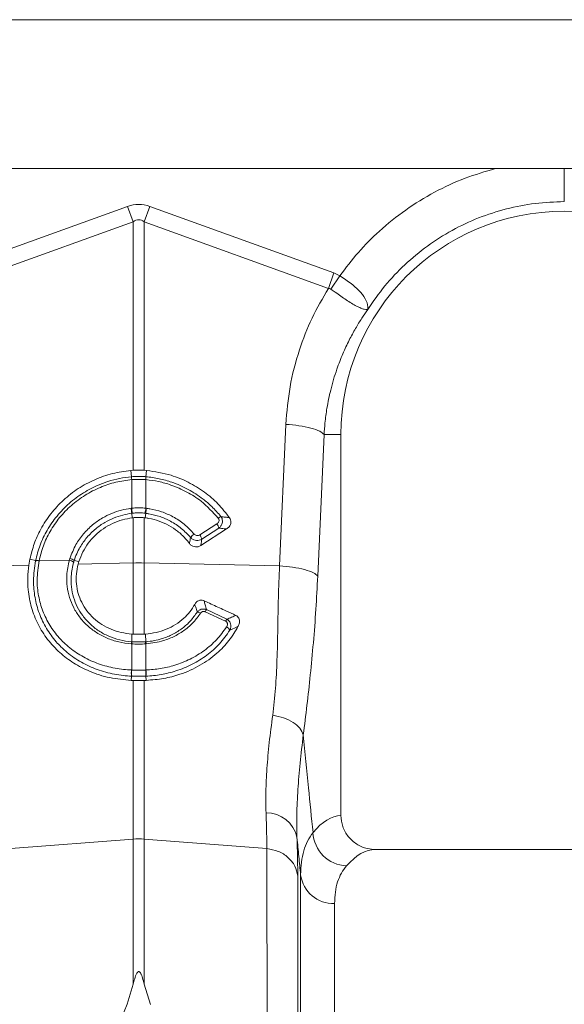
# Model space of a CAD drawing. Units: millimetres. Extents: x -873 to 3636, y -4327 to -229.
# Drawn here: x 3071 to 3199, y -2664 to -2433 of the extents above; entities that cross this region are included whole.
import ezdxf

# ---------------------------------------------------------------- set-up
doc = ezdxf.new("R2010")
doc.units = ezdxf.units.MM
doc.layers.add('ACO_DRAINAGE', color=7, linetype='Continuous')

# ---------------------------------------------------------------- blocks, each defined once
blk = doc.blocks.new('ACO - 32810 - FRONT')
at = {"layer": 'ACO_DRAINAGE', "linetype": 'Continuous', "lineweight": 0}
for p, q in [((8.74, 553), (1013.32, 553)), ((267.09, 518), (755.39, 518)), ((462.86, 493.49), (506.13, 509.13)), ((507.44, 505.52), (506.13, 509.13)), ((510.05, 505.52), (511.36, 509.13)), ((511.36, 509.13), (554.62, 493.49)), ((507.44, 505.52), (464.17, 489.87)), ((507.44, 447.12), (507.44, 505.52)), ((510.05, 505.52), (510.05, 447.12)), ((553.31, 489.87), (510.05, 505.52)), ((553.31, 489.87), (554.62, 493.49)), ((554.62, 493.49), (556, 492.79)), ((553.91, 489.66), (556, 492.79)), ((541.82, 424.66), (543.31, 457.91)), ((552.29, 455.5), (550.8, 422.25)), ((552.29, 455.5), (556.24, 455.5)), ((556.24, 365.99), (556.24, 455.5)), ((507.44, 447.12), (506.9, 447.08)), ((507.07, 445.61), (506.9, 447.08)), ((510.05, 447.12), (510.59, 447.08)), ((510.42, 445.61), (510.59, 447.08)), ((507.07, 445.61), (507.07, 445.61)), ((507.09, 444.92), (507.09, 444.92)), ((507.09, 438.2), (507.09, 444.92)), ((510.4, 444.92), (510.4, 438.2)), ((510.4, 444.92), (510.4, 444.92)), ((510.42, 445.61), (510.42, 445.61)), ((506.94, 438.18), (507.09, 438.2)), ((510.4, 438.2), (510.55, 438.18)), ((507.12, 437.01), (507.22, 435.95)), ((507.22, 435.95), (507.44, 435.97)), ((507.44, 425.33), (507.44, 435.97)), ((510.26, 435.95), (510.05, 435.97)), ((510.05, 435.97), (510.05, 425.33)), ((510.37, 437.01), (510.26, 435.95)), ((523.07, 431.92), (527.1, 434.51)), ((529.39, 433.32), (523.32, 429.42)), ((527.58, 433.52), (523.55, 430.93)), ((483.18, 426.26), (482.92, 424.81)), ((484.51, 425.88), (483.18, 426.26)), ((485.32, 425.83), (492.44, 425.98)), ((485.32, 425.86), (485.32, 425.83)), ((492.44, 425.98), (492.56, 426.39)), ((493.56, 425.94), (494.68, 425.68)), ((475.66, 424.66), (482.92, 424.81)), ((494.5, 425.05), (494.68, 425.68)), ((494.5, 425.05), (507.44, 425.33)), ((507.44, 408.61), (507.44, 425.33)), ((510.05, 425.33), (510.05, 408.61)), ((541.82, 424.66), (510.05, 425.33)), ((524.63, 414.39), (529.45, 412.12)), ((529.16, 411.64), (524.34, 413.89)), ((507.09, 406.82), (507.13, 408.63)), ((507.44, 408.61), (507.13, 408.63)), ((510.05, 408.61), (510.35, 408.63)), ((510.4, 406.82), (510.35, 408.63)), ((507.09, 406.33), (506.98, 406.33)), ((507.09, 400.18), (507.09, 406.33)), ((510.4, 406.33), (510.4, 400.18)), ((510.5, 406.33), (510.4, 406.33)), ((507.05, 398.74), (506.97, 397.75)), ((507.04, 400.19), (507.09, 400.18)), ((510.4, 400.18), (510.44, 400.19)), ((510.43, 398.74), (510.51, 397.75)), ((506.97, 397.75), (507.44, 397.74)), ((507.44, 360.45), (507.44, 397.74)), ((510.51, 397.75), (510.05, 397.74)), ((510.05, 397.74), (510.05, 360.45)), ((478.65, 358.21), (507.44, 360.45)), ((507.44, 326.32), (507.44, 360.45)), ((510.05, 360.45), (510.05, 326.32)), ((538.83, 358.21), (510.05, 360.45)), ((645.24, 358), (564.37, 358)), ((546.79, -7.3), (546.79, 352.06)), ((554.76, 345.28), (554.76, 0)), ((507.44, 326.32), (506.02, 321.62)), ((510.05, 326.32), (511.48, 321.6)), ((506.02, 321.62), (502.07, 312.03))]:
    blk.add_line(p, q, dxfattribs=at)
for centre, radius, start, end in [((608.74, 455.5), 52.5, 0, 180), ((512.48, 445.41), 5.42, 177.8775, 185.2114), ((512.48, 445.41), 5.41, 177.8663, 185.2038), ((505.01, 445.41), 5.42, 354.7886, 2.1225), ((505.01, 445.41), 5.41, 354.7962, 2.1337), ((516.53, 439.06), 9.63, 185.2252, 192.3085), ((516.36, 438.97), 9.31, 184.7097, 192.0361), ((501.12, 438.97), 9.31, 347.9639, 355.2903), ((500.96, 439.06), 9.63, 347.6915, 354.7748), ((529.25, 433.65), 2.86, 114.7689, 129.3277), ((524.95, 432.85), 2.71, 14.164, 37.5676), ((524.32, 428.66), 4.31, 126.4135, 141.9161), ((520.92, 430.26), 2.71, 14.164, 37.5676), ((484.86, 423.85), 2.03, 76.9732, 100.1526), ((484.86, 423.88), 2.03, 76.9204, 100.0869), ((491.93, 423.38), 2.65, 55.1661, 78.9744), ((491.97, 423.74), 2.71, 53.9759, 77.3957), ((508.74, 363.47), 61.87, 88.7893, 91.2107), ((527.75, 412.24), 3.79, 145.5301, 154.2152), ((522.48, 412.38), 1.41, 55.6307, 90.1364), ((532.14, 410.2), 3.31, 144.5288, 154.1408), ((528.71, 408.86), 1.6, 24.7313, 64.8591), ((509.14, 406.11), 2.17, 160.9294, 174.2315), ((509.26, 406.11), 2.18, 161.1134, 174.3381), ((508.23, 406.11), 2.18, 5.6619, 18.8866), ((508.34, 406.11), 2.17, 5.7685, 19.0706), ((512.27, 399.5), 5.27, 172.5074, 188.289), ((512.36, 399.5), 5.32, 172.6576, 188.3055), ((505.12, 399.5), 5.32, 351.6945, 7.3424), ((505.21, 399.5), 5.27, 351.711, 7.4926), ((538.82, 359.35), 7.25, 11.555, 91.3338), ((557.88, 362.35), 8.2, 182.5512, 267.8162), ((508.74, 343.65), 16.85, 85.5493, 94.4507), ((554.51, 353.07), 7.79, 187.4089, 271.7821)]:
    blk.add_arc(centre, radius, start, end, dxfattribs=at)
for centre, major_axis, ratio, start_param, end_param in [((508.74, 385.6), (0, -124.01), 0.241922, 3.054326, 3.228859), ((508.74, 385.6), (0, 120.38), 0.124607, 6.195919, 6.370452), ((556.49, 179), (0, 187), 0.176327, 0.007429, 0.207679), ((564.37, 179), (0, 179), 0.184208, 0, 0.207679)]:
    blk.add_ellipse(centre, major_axis=major_axis, ratio=ratio, start_param=start_param, end_param=end_param, dxfattribs=at)
for points, knots in [([(556, 492.79), (557.41, 494.66), (560.24, 498.4), (565.43, 503.6), (571.39, 508.41), (578.17, 512.57), (585.23, 515.88), (590.16, 517.31), (592.54, 518)], [0, 0, 0, 0, 0.155046, 0.310124, 0.485417, 0.660556, 0.835744, 1, 1, 1, 1]), ([(608.74, 510.25), (608.74, 510.56), (608.74, 511.2), (608.74, 513.56), (608.74, 515.95), (608.74, 517.55), (608.74, 518)], [0, 0, 0, 0, 0.295174, 0.590347, 0.885521, 1, 1, 1, 1]), ([(556, 492.79), (556, 492.79), (556.95, 492.21), (558.81, 490.94), (561.04, 488.91), (562.41, 486.88), (562.63, 485.63), (562.58, 485.05), (562.57, 484.98), (562.57, 484.95), (562.57, 484.94), (562.57, 484.93), (562.57, 484.93), (562.58, 484.93), (562.58, 484.94), (562.58, 484.94)], [0, 0, 0, 0, 0.000004, 0.233074, 0.46745, 0.708083, 0.959755, 0.977462, 0.988591, 0.992445, 0.994999, 0.997546, 0.998625, 0.999433, 1, 1, 1, 1]), ([(543.31, 457.91), (543.56, 460.87), (544.05, 466.81), (546.27, 475.16), (549.27, 482.94), (551.97, 487.56), (553.31, 489.87)], [0, 0, 0, 0, 0.262877, 0.526325, 0.763294, 1, 1, 1, 1]), ([(553.91, 489.66), (553.91, 489.66), (553.81, 489.74), (553.61, 489.83), (553.4, 489.87), (553.31, 489.87), (553.31, 489.87)], [0, 0, 0, 0, 0.000206, 0.608645, 0.999906, 1, 1, 1, 1]), ([(562.57, 484.92), (562.56, 484.91), (562.54, 484.89), (562.48, 484.87), (562.27, 484.85), (561.79, 484.91), (560.94, 485.2), (559.94, 485.67), (558.77, 486.34), (557.14, 487.38), (555.46, 488.55), (554.25, 489.42), (553.91, 489.66)], [0, 0, 0, 0, 0.0030763, 0.0103342, 0.044557, 0.1816823, 0.3104737, 0.4391724, 0.5641237, 0.6890339, 0.9126775, 1, 1, 1, 1]), ([(562.55, 484.88), (562.08, 484.21), (561.08, 482.77), (559.62, 480.38), (558.12, 477.6), (556.62, 474.41), (555.11, 470.51), (553.84, 466.23), (552.97, 461.98), (552.49, 458.49), (552.35, 456.4), (552.29, 455.5)], [0, 0, 0, 0, 0.077399, 0.166179, 0.266426, 0.378236, 0.501718, 0.664565, 0.802089, 0.913983, 1, 1, 1, 1]), ([(543.31, 457.91), (544.36, 457.82), (546.52, 457.63), (549.32, 457.05), (551.44, 456.31), (552.01, 455.77), (552.29, 455.5)], [0, 0, 0, 0, 0.243129, 0.5, 0.756871, 1, 1, 1, 1]), ([(506.9, 447.08), (505.44, 446.88), (502.53, 446.48), (498.35, 445), (494.46, 442.9), (490.98, 440.2), (488, 436.97), (485.72, 433.48), (484.08, 429.88), (483.48, 427.47), (483.18, 426.26)], [0, 0, 0, 0, 0.129426, 0.258852, 0.388283, 0.517713, 0.647, 0.776285, 0.888143, 1, 1, 1, 1]), ([(510.05, 447.12), (509.81, 447.13), (509.25, 447.15), (508.38, 447.16), (507.75, 447.13), (507.44, 447.12)], [0, 0, 0, 0, 0.2781253, 0.6390633, 1, 1, 1, 1]), ([(510.59, 447.08), (512.53, 446.79), (515.9, 446.28), (520.45, 444.37), (524.16, 442.1), (527.48, 439.29), (529.22, 437.07), (530.1, 435.94)], [0, 0, 0, 0, 0.252933, 0.4399, 0.632291, 0.813669, 1, 1, 1, 1]), ([(484.51, 425.88), (484.51, 425.88), (484.76, 427.12), (485.48, 429.56), (487.15, 433.12), (489.45, 436.44), (492.33, 439.43), (495.69, 441.91), (498.83, 443.53), (502.59, 444.91), (505.18, 445.44), (507.07, 445.61), (507.07, 445.61)], [0, 0, 0, 0, 0.000002, 0.12036, 0.24072, 0.369281, 0.497845, 0.627383, 0.756923, 0.823964, 0.999998, 1, 1, 1, 1]), ([(507.09, 444.92), (505.83, 444.75), (503.32, 444.41), (499.62, 443.16), (496.09, 441.35), (492.84, 438.94), (490.06, 436.05), (487.86, 432.84), (486.22, 429.41), (485.62, 427.04), (485.32, 425.86)], [0, 0, 0, 0, 0.1216905, 0.2433812, 0.3729868, 0.5025906, 0.6311189, 0.7596439, 0.8798232, 1, 1, 1, 1]), ([(507.07, 445.61), (507.26, 445.62), (507.81, 445.67), (508.74, 445.69), (509.67, 445.67), (510.23, 445.62), (510.42, 445.61)], [0, 0, 0, 0, 0.170323, 0.5, 0.829045, 1, 1, 1, 1]), ([(510.4, 444.92), (510.21, 444.93), (509.66, 444.97), (508.74, 444.99), (507.82, 444.97), (507.27, 444.93), (507.09, 444.92)], [0, 0, 0, 0, 0.171007, 0.5, 0.829626, 1, 1, 1, 1]), ([(527.43, 435.86), (526.15, 437.26), (523.96, 439.63), (520.06, 442.12), (516.67, 443.61), (513.41, 444.54), (511.41, 444.79), (510.4, 444.92)], [0, 0, 0, 0, 0.287744, 0.48861, 0.6953, 0.84644, 1, 1, 1, 1]), ([(510.42, 445.61), (510.42, 445.61), (511.45, 445.52), (513.52, 445.2), (516.88, 444.27), (520.4, 442.72), (523.5, 440.71), (526.06, 438.53), (527.35, 437.05), (528.05, 436.25)], [0, 0, 0, 0, 0.0000029, 0.152249, 0.3044945, 0.5081348, 0.7117728, 0.8427092, 1, 1, 1, 1]), ([(492.56, 426.39), (492.99, 427.5), (493.78, 429.56), (495.68, 432.2), (497.79, 434.31), (500.07, 435.9), (502.36, 437.03), (504.62, 437.81), (506.18, 438.06), (506.94, 438.18)], [0, 0, 0, 0, 0.183973, 0.339751, 0.495533, 0.638154, 0.760786, 0.883419, 1, 1, 1, 1]), ([(507.09, 438.2), (507.23, 438.22), (507.78, 438.27), (508.77, 438.31), (509.73, 438.27), (510.28, 438.21), (510.4, 438.2)], [0, 0, 0, 0, 0.131985, 0.500012, 0.892014, 1, 1, 1, 1]), ([(510.55, 438.18), (510.83, 438.14), (512.03, 437.98), (514.16, 437.43), (516.88, 436.23), (519.53, 434.51), (521.01, 432.93), (521.76, 432.13)], [0, 0, 0, 0, 0.064537, 0.279791, 0.50126, 0.745974, 1, 1, 1, 1]), ([(507.12, 437.01), (507.12, 437.01), (506.4, 436.92), (504.2, 436.5), (501.27, 435.29), (498.51, 433.36), (496.51, 431.39), (494.75, 428.9), (493.9, 427), (493.56, 425.94), (493.56, 425.94)], [0, 0, 0, 0, 0.000003, 0.11664, 0.361401, 0.50409, 0.659962, 0.815831, 0.999997, 1, 1, 1, 1]), ([(494.68, 425.68), (494.96, 426.44), (495.52, 427.95), (496.84, 430.03), (498.47, 431.87), (500.39, 433.44), (502.55, 434.66), (504.85, 435.55), (506.45, 435.82), (507.22, 435.95)], [0, 0, 0, 0, 0.143509, 0.287022, 0.430486, 0.57395, 0.718321, 0.86269, 1, 1, 1, 1]), ([(507.26, 437.02), (507.21, 437.02), (507.17, 437.01), (507.12, 437.01), (507.12, 437.01)], [0, 0, 0, 0, 0.999581, 1, 1, 1, 1]), ([(510.23, 437.02), (510.12, 437.04), (509.63, 437.09), (508.77, 437.13), (507.88, 437.09), (507.39, 437.04), (507.26, 437.02)], [0, 0, 0, 0, 0.108069, 0.499986, 0.867921, 1, 1, 1, 1]), ([(507.44, 435.97), (507.58, 435.99), (508.09, 436.03), (508.97, 436.06), (509.69, 436), (510.05, 435.97)], [0, 0, 0, 0, 0.170521, 0.585266, 1, 1, 1, 1]), ([(510.37, 437.01), (510.37, 437.01), (510.32, 437.01), (510.27, 437.02), (510.23, 437.02)], [0, 0, 0, 0, 0.000419, 1, 1, 1, 1]), ([(520.63, 429.94), (520.32, 430.33), (519.51, 431.36), (517.92, 432.82), (515.84, 434.21), (513.56, 435.23), (511.67, 435.75), (510.55, 435.91), (510.26, 435.95)], [0, 0, 0, 0, 0.121284, 0.323, 0.524721, 0.726485, 0.92825, 1, 1, 1, 1]), ([(520.93, 431.32), (520.23, 432.06), (518.83, 433.53), (516.35, 435.15), (513.77, 436.29), (511.77, 436.8), (510.63, 436.97), (510.37, 437.01), (510.37, 437.01)], [0, 0, 0, 0, 0.249365, 0.498728, 0.717095, 0.935463, 0.999995, 1, 1, 1, 1]), ([(527.1, 434.51), (527.14, 434.53), (527.27, 434.62), (527.44, 434.8), (527.59, 435.07), (527.63, 435.35), (527.59, 435.63), (527.49, 435.78), (527.43, 435.86)], [0, 0, 0, 0, 0.0763277, 0.2938126, 0.4812992, 0.6533611, 0.8267576, 1, 1, 1, 1]), ([(528.05, 436.25), (528.15, 436.09), (528.34, 435.78), (528.43, 435.23), (528.38, 434.67), (528.16, 434.13), (527.86, 433.74), (527.64, 433.56), (527.58, 433.52)], [0, 0, 0, 0, 0.18069, 0.362098, 0.538148, 0.723054, 0.929198, 1, 1, 1, 1]), ([(528.05, 436.25), (528.4, 436.2), (529.09, 436.1), (529.77, 436), (530.1, 435.94)], [0, 0, 0, 0, 0.511073, 1, 1, 1, 1]), ([(530.1, 435.94), (530.19, 435.78), (530.38, 435.46), (530.43, 434.89), (530.3, 434.33), (529.97, 433.77), (529.6, 433.48), (529.39, 433.32)], [0, 0, 0, 0, 0.181354, 0.362777, 0.544536, 0.744162, 1, 1, 1, 1]), ([(529.39, 433.32), (529.19, 433.34), (528.6, 433.42), (527.99, 433.48), (527.58, 433.52)], [0, 0, 0, 0, 0.329676, 1, 1, 1, 1]), ([(520.63, 429.94), (520.68, 430.18), (520.79, 430.64), (520.88, 431.1), (520.93, 431.32)], [0, 0, 0, 0, 0.515171, 1, 1, 1, 1]), ([(523.55, 430.93), (523.36, 430.83), (522.97, 430.64), (522.3, 430.6), (521.66, 430.76), (521.2, 431.04), (520.99, 431.25), (520.93, 431.32)], [0, 0, 0, 0, 0.226953, 0.454434, 0.680187, 0.90658, 1, 1, 1, 1]), ([(521.76, 432.13), (521.79, 432.1), (521.9, 431.98), (522.13, 431.83), (522.45, 431.75), (522.78, 431.77), (522.98, 431.87), (523.07, 431.92)], [0, 0, 0, 0, 0.094197, 0.321451, 0.546841, 0.773456, 1, 1, 1, 1]), ([(523.55, 430.93), (523.52, 430.7), (523.45, 430.2), (523.37, 429.7), (523.32, 429.42)], [0, 0, 0, 0, 0.4542242, 1, 1, 1, 1]), ([(523.32, 429.42), (523.13, 429.32), (522.74, 429.12), (522.07, 429.09), (521.43, 429.26), (520.94, 429.57), (520.71, 429.84), (520.63, 429.94)], [0, 0, 0, 0, 0.217851, 0.435803, 0.651818, 0.868866, 1, 1, 1, 1]), ([(507.05, 398.74), (507.05, 398.74), (506.4, 398.76), (504.34, 398.92), (500.93, 399.57), (497.03, 400.98), (493.49, 402.99), (490.98, 405.05), (488.81, 407.36), (486.97, 409.9), (485.27, 413.41), (484.26, 417.2), (483.85, 421.39), (484.27, 424.29), (484.5, 425.85)], [0, 0, 0, 0, 0.000001, 0.046567, 0.147686, 0.248824, 0.349703, 0.450581, 0.492921, 0.591159, 0.689377, 0.787549, 0.885709, 1, 1, 1, 1]), ([(484.5, 425.85), (484.5, 425.86), (484.51, 425.87), (484.51, 425.88), (484.51, 425.88)], [0, 0, 0, 0, 0.997745, 1, 1, 1, 1]), ([(485.32, 425.83), (485.1, 424.34), (484.7, 421.57), (485.11, 417.57), (486.11, 413.97), (487.75, 410.66), (489.53, 408.26), (491.63, 406.09), (494.04, 404.16), (497.44, 402.28), (501.18, 400.96), (504.44, 400.34), (506.42, 400.22), (507.04, 400.19)], [0, 0, 0, 0, 0.11434, 0.212387, 0.310452, 0.408524, 0.506621, 0.548926, 0.649823, 0.750724, 0.852037, 0.953332, 1, 1, 1, 1]), ([(506.98, 406.33), (505.99, 406.45), (504.04, 406.68), (501.29, 407.61), (498.8, 408.9), (496.61, 410.59), (494.79, 412.58), (493.39, 414.81), (492.4, 417.21), (491.86, 419.78), (491.73, 422.75), (492.18, 424.81), (492.44, 425.98)], [0, 0, 0, 0, 0.102639, 0.202019, 0.301407, 0.400346, 0.499279, 0.59277, 0.686244, 0.780623, 0.874993, 1, 1, 1, 1]), ([(493.56, 425.94), (493.56, 425.94), (493.52, 425.81), (493.49, 425.68), (493.45, 425.56)], [0, 0, 0, 0, 0.0001473, 1, 1, 1, 1]), ([(482.92, 424.81), (482.81, 423.85), (482.59, 421.92), (482.72, 418.56), (483.43, 414.83), (484.97, 410.88), (487.23, 407.31), (490.08, 404.23), (493.41, 401.73), (497.32, 399.69), (501.87, 398.21), (505.27, 397.9), (506.97, 397.75)], [0, 0, 0, 0, 0.069176, 0.1383526, 0.2423048, 0.3462874, 0.4522063, 0.5581523, 0.6596096, 0.7610617, 0.8805542, 1, 1, 1, 1]), ([(493.45, 425.56), (493.2, 424.45), (492.76, 422.5), (492.87, 419.7), (493.35, 417.27), (494.25, 414.99), (495.54, 412.87), (497.24, 410.96), (499.3, 409.33), (501.66, 408.07), (504.27, 407.19), (506.14, 406.89), (507.09, 406.82), (507.09, 406.82)], [0, 0, 0, 0, 0.124361, 0.218367, 0.312383, 0.405744, 0.499118, 0.598222, 0.697323, 0.797108, 0.89688, 0.999998, 1, 1, 1, 1]), ([(507.13, 408.63), (506.29, 408.73), (504.61, 408.92), (502.23, 409.7), (500.03, 410.82), (498.1, 412.29), (496.5, 414.05), (495.28, 416.03), (494.46, 418.17), (494.05, 420.42), (494.02, 422.75), (494.34, 424.29), (494.5, 425.05)], [0, 0, 0, 0, 0.103029, 0.206053, 0.308944, 0.411817, 0.512258, 0.612679, 0.70904, 0.805396, 0.902692, 1, 1, 1, 1]), ([(540.22, 389.57), (540.47, 391.66), (540.95, 395.82), (541.25, 402.64), (541.43, 409.75), (541.52, 417.16), (541.72, 422.16), (541.82, 424.66)], [0, 0, 0, 0, 0.197405, 0.391324, 0.601142, 0.800823, 1, 1, 1, 1]), ([(541.82, 424.66), (542.88, 424.56), (545.04, 424.38), (547.84, 423.79), (549.95, 423.06), (550.52, 422.51), (550.8, 422.25)], [0, 0, 0, 0, 0.243129, 0.5, 0.756871, 1, 1, 1, 1]), ([(550.8, 422.25), (550.67, 419.64), (550.39, 414.27), (549.79, 406.53), (549.08, 399.02), (548.28, 391.82), (547.7, 387.23), (547.4, 384.91)], [0, 0, 0, 0, 0.192144, 0.395226, 0.597912, 0.797375, 1, 1, 1, 1]), ([(521.9, 415.61), (522.03, 415.8), (522.26, 416.16), (522.79, 416.5), (523.34, 416.63), (523.8, 416.57), (524.03, 416.48), (524.11, 416.44)], [0, 0, 0, 0, 0.277884, 0.49566, 0.714807, 0.904075, 1, 1, 1, 1]), ([(510.35, 408.63), (511.18, 408.73), (512.86, 408.92), (515.23, 409.69), (517.44, 410.81), (519.29, 412.22), (520.81, 413.83), (521.54, 415.01), (521.9, 415.61)], [0, 0, 0, 0, 0.17217, 0.349338, 0.521238, 0.698355, 0.847358, 1, 1, 1, 1]), ([(522.48, 413.79), (522.47, 413.81), (522.36, 414.2), (522.18, 414.8), (521.98, 415.39), (521.9, 415.61)], [0, 0, 0, 0, 0.033554, 0.642849, 1, 1, 1, 1]), ([(522.48, 413.79), (522.63, 413.94), (522.9, 414.22), (523.43, 414.47), (523.96, 414.54), (524.37, 414.48), (524.57, 414.41), (524.63, 414.39)], [0, 0, 0, 0, 0.266027, 0.489132, 0.724014, 0.926042, 1, 1, 1, 1]), ([(524.11, 416.44), (524.67, 416.19), (526.25, 415.45), (528.54, 414.4), (530.46, 413.51), (531.36, 413.1), (531.55, 413.01)], [0, 0, 0, 0, 0.22396, 0.638226, 0.922773, 1, 1, 1, 1]), ([(524.11, 416.44), (524.19, 416.14), (524.38, 415.45), (524.54, 414.76), (524.63, 414.39)], [0, 0, 0, 0, 0.445521, 1, 1, 1, 1]), ([(510.4, 406.82), (510.4, 406.82), (511.72, 406.92), (513.94, 407.35), (516.8, 408.53), (519.04, 409.94), (520.99, 411.69), (521.98, 413.09), (522.48, 413.79)], [0, 0, 0, 0, 0.000004, 0.2651139, 0.4495965, 0.6341024, 0.8170546, 1, 1, 1, 1]), ([(523.28, 413.54), (522.75, 412.82), (521.69, 411.35), (519.61, 409.55), (517.23, 408.09), (514.23, 406.84), (511.88, 406.52), (510.5, 406.33)], [0, 0, 0, 0, 0.180659, 0.366564, 0.548311, 0.735331, 1, 1, 1, 1]), ([(524.34, 413.89), (524.31, 413.9), (524.21, 413.94), (524, 413.98), (523.73, 413.94), (523.47, 413.79), (523.35, 413.63), (523.28, 413.54)], [0, 0, 0, 0, 0.072878, 0.26716, 0.492336, 0.71551, 1, 1, 1, 1]), ([(529.45, 412.12), (529.82, 412.27), (530.54, 412.56), (531.22, 412.87), (531.55, 413.01)], [0, 0, 0, 0, 0.529692, 1, 1, 1, 1]), ([(529.45, 412.12), (529.58, 412.03), (529.86, 411.86), (530.15, 411.48), (530.36, 411), (530.43, 410.35), (530.3, 409.83), (530.17, 409.56), (530.16, 409.53)], [0, 0, 0, 0, 0.1624233, 0.3248261, 0.4796814, 0.6928477, 0.9668905, 1, 1, 1, 1]), ([(531.55, 413.01), (531.69, 412.93), (531.99, 412.76), (532.28, 412.36), (532.46, 411.84), (532.45, 411.17), (532.25, 410.71), (532.14, 410.46)], [0, 0, 0, 0, 0.161403, 0.32296, 0.482914, 0.712448, 1, 1, 1, 1]), ([(510.44, 400.19), (511.58, 400.27), (513.89, 400.44), (517.39, 401.29), (520.91, 402.68), (524.21, 404.7), (527.14, 407.21), (528.63, 409.26), (529.39, 410.3)], [0, 0, 0, 0, 0.147374, 0.29796, 0.471229, 0.649469, 0.822227, 1, 1, 1, 1]), ([(532.14, 410.46), (531.45, 409.31), (530.04, 406.99), (527.01, 403.87), (523.17, 401.11), (518.88, 399.21), (514.59, 398.07), (511.88, 397.86), (510.51, 397.75)], [0, 0, 0, 0, 0.1570125, 0.3184144, 0.5069945, 0.7029999, 0.8496421, 1, 1, 1, 1]), ([(529.39, 410.3), (529.4, 410.32), (529.49, 410.47), (529.59, 410.73), (529.6, 411.07), (529.52, 411.32), (529.38, 411.52), (529.23, 411.6), (529.16, 411.64)], [0, 0, 0, 0, 0.0374596, 0.3375349, 0.553797, 0.7012202, 0.8504176, 1, 1, 1, 1]), ([(532.14, 410.46), (531.96, 410.37), (531.31, 410.05), (530.64, 409.75), (530.16, 409.53)], [0, 0, 0, 0, 0.282875, 1, 1, 1, 1]), ([(510.05, 408.61), (510.02, 408.61), (509.71, 408.59), (509.12, 408.57), (508.28, 408.57), (507.72, 408.6), (507.44, 408.61)], [0, 0, 0, 0, 0.032979, 0.35532, 0.677664, 1, 1, 1, 1]), ([(530.16, 409.53), (529.39, 408.44), (527.85, 406.27), (524.82, 403.59), (521.36, 401.43), (517.71, 399.93), (514.04, 399.04), (511.64, 398.78), (510.43, 398.74), (510.43, 398.74)], [0, 0, 0, 0, 0.175504, 0.351034, 0.526749, 0.702451, 0.851233, 0.999998, 1, 1, 1, 1]), ([(507.09, 406.82), (507.09, 406.82), (507.12, 406.82), (507.16, 406.82), (507.19, 406.82)], [0, 0, 0, 0, 0.000571, 1, 1, 1, 1]), ([(510.4, 406.33), (510.15, 406.31), (509.6, 406.28), (508.73, 406.27), (507.87, 406.28), (507.32, 406.31), (507.09, 406.33)], [0, 0, 0, 0, 0.227751, 0.500002, 0.787816, 1, 1, 1, 1]), ([(507.19, 406.82), (507.41, 406.8), (507.93, 406.77), (508.73, 406.76), (509.54, 406.77), (510.06, 406.8), (510.29, 406.82)], [0, 0, 0, 0, 0.21226, 0.499997, 0.772174, 1, 1, 1, 1]), ([(510.29, 406.82), (510.33, 406.82), (510.36, 406.82), (510.4, 406.82), (510.4, 406.82)], [0, 0, 0, 0, 0.9994287, 1, 1, 1, 1]), ([(507.1, 398.74), (507.08, 398.74), (507.07, 398.74), (507.05, 398.74), (507.05, 398.74)], [0, 0, 0, 0, 0.998715, 1, 1, 1, 1]), ([(507.09, 400.18), (507.2, 400.18), (507.75, 400.17), (508.74, 400.15), (509.74, 400.17), (510.29, 400.18), (510.4, 400.18)], [0, 0, 0, 0, 0.099492, 0.500001, 0.901923, 1, 1, 1, 1]), ([(510.39, 398.74), (510.28, 398.73), (509.73, 398.71), (508.74, 398.7), (507.75, 398.71), (507.21, 398.73), (507.1, 398.74)], [0, 0, 0, 0, 0.098065, 0.499999, 0.90052, 1, 1, 1, 1]), ([(510.43, 398.74), (510.43, 398.74), (510.42, 398.74), (510.4, 398.74), (510.39, 398.74)], [0, 0, 0, 0, 0.001285, 1, 1, 1, 1]), ([(507.44, 397.74), (507.5, 397.74), (507.97, 397.73), (508.84, 397.72), (509.65, 397.73), (510.05, 397.74)], [0, 0, 0, 0, 0.076679, 0.538343, 1, 1, 1, 1]), ([(538.65, 366.6), (538.62, 368.23), (538.55, 371.5), (538.83, 377.05), (539.36, 383.02), (539.94, 387.39), (540.22, 389.57)], [0, 0, 0, 0, 0.246455, 0.492915, 0.746452, 1, 1, 1, 1]), ([(547.4, 384.91), (547.14, 382.68), (546.61, 378.23), (546.1, 371.98), (545.82, 366.08), (545.89, 362.56), (545.92, 360.8)], [0, 0, 0, 0, 0.246404, 0.492798, 0.746402, 1, 1, 1, 1]), ([(547.4, 384.91), (547.82, 380.78), (548.58, 373.13), (549.34, 365.49), (549.69, 361.98)], [0, 0, 0, 0, 0.5414901, 1, 1, 1, 1]), ([(538.83, 358.21), (538.83, 359.47), (538.81, 362), (538.7, 365.06), (538.65, 366.6)], [0, 0, 0, 0, 0.498407, 1, 1, 1, 1]), ([(556.24, 365.99), (556.33, 365.11), (556.51, 363.33), (557.87, 360.96), (559.89, 359.15), (562.18, 358.15), (563.73, 358.04), (564.37, 358)], [0, 0, 0, 0, 0.21052, 0.420996, 0.632791, 0.84774, 1, 1, 1, 1]), ([(546.79, 352.06), (546.82, 353.07), (546.89, 355.09), (547.47, 357.72), (548.35, 360.07), (549.24, 361.34), (549.69, 361.98)], [0, 0, 0, 0, 0.248217, 0.496439, 0.748216, 1, 1, 1, 1]), ([(545.92, 360.8), (545.97, 359.15), (546.08, 355.84), (546.1, 353.11), (546.11, 351.74)], [0, 0, 0, 0, 0.498431, 1, 1, 1, 1]), ([(546.79, 352.06), (546.65, 353.48), (546.36, 356.4), (546.07, 359.31), (545.92, 360.8)], [0, 0, 0, 0, 0.487894, 1, 1, 1, 1]), ([(541.34, -22.15), (541.34, -22.08), (541.34, -21.93), (541.32, -20.72), (541.3, -18.75), (541.28, -15.9), (541.24, -12.25), (541.2, -7.82), (541.15, -2.67), (541.11, 2.64), (541.06, 7.81), (541.03, 11.35), (541.01, 13.77), (541, 14.92), (540.99, 16.08), (540.98, 17.27), (540.97, 18.47), (540.96, 19.69), (540.94, 22.36), (540.9, 26.8), (540.84, 33.49), (540.78, 41.26), (540.7, 50.19), (540.63, 59.75), (540.55, 69.81), (540.47, 80.27), (540.38, 91.7), (540.29, 104.13), (540.19, 117.56), (540.09, 131.74), (539.99, 146.17), (539.89, 160.32), (539.8, 173.88), (539.71, 186.78), (539.63, 198.97), (539.55, 210.82), (539.48, 222.25), (539.41, 233.17), (539.35, 242.1), (539.31, 249.27), (539.28, 253.53), (539.27, 256.18), (539.26, 257.36), (539.25, 258.53), (539.24, 259.67), (539.24, 260.79), (539.23, 261.89), (539.2, 267.11), (539.15, 276.21), (539.08, 288.68), (539.02, 300.32), (538.97, 311.13), (538.93, 321.08), (538.9, 330.18), (538.87, 338.44), (538.85, 345.85), (538.84, 352.49), (538.83, 356.32), (538.83, 358.21)], [0, 0, 0, 0, 0.0229517, 0.0463555, 0.0702114, 0.0945195, 0.1192799, 0.1427983, 0.1667109, 0.1910177, 0.2072779, 0.2237099, 0.2274227, 0.2311441, 0.2348741, 0.2386129, 0.2423603, 0.2461163, 0.249881, 0.2666005, 0.2851587, 0.3055555, 0.327791, 0.3518653, 0.3733332, 0.3960783, 0.4201009, 0.4454009, 0.4719784, 0.4998336, 0.527648, 0.5541946, 0.5794733, 0.6034838, 0.6262258, 0.6476992, 0.6702423, 0.6911937, 0.710553, 0.7224586, 0.7336705, 0.7360921, 0.7384788, 0.7408305, 0.7431473, 0.7454291, 0.7476759, 0.7498878, 0.777504, 0.8045417, 0.8310007, 0.8568809, 0.8821821, 0.9069043, 0.9310472, 0.9546109, 0.9775952, 1, 1, 1, 1]), ([(557.57, 354.15), (557.14, 353.6), (556.3, 352.51), (555.43, 350.43), (554.86, 348.07), (554.79, 346.21), (554.76, 345.28)], [0, 0, 0, 0, 0.248113, 0.496217, 0.748111, 1, 1, 1, 1]), ([(546.11, 351.74), (546.11, 349.31), (546.11, 344.41), (546.1, 335.68), (546.1, 325.86), (546.1, 315.81), (546.09, 305.89), (546.09, 296.34), (546.09, 287.37), (546.08, 279.19), (546.08, 272.25), (546.08, 267.31), (546.07, 264.52), (546.07, 263.64), (546.07, 262.77), (546.07, 261.89), (546.07, 261), (546.07, 257.69), (546.07, 252.25), (546.06, 244.98), (546.06, 238.78), (546.06, 233.7), (546.06, 229.78), (546.05, 227.12), (546.05, 225.34), (546.05, 223.82), (546.05, 221.88), (546.05, 218.89), (546.05, 214.71), (546.04, 209.14), (546.04, 202.53), (546.03, 194.98), (546.03, 187.12), (546.03, 179.39), (546.02, 172.27), (546.02, 165.68), (546.01, 159.62), (546.01, 153.53), (546.01, 147.56), (546, 141.87), (546, 137.19), (546, 133), (545.99, 128.67), (545.99, 123.59), (545.99, 117.65), (545.98, 110.89), (545.98, 103.34), (545.97, 95.07), (545.97, 86.13), (545.96, 78.17), (545.95, 71.31), (545.95, 66.93), (545.95, 63.66), (545.95, 61.42), (545.95, 58.94), (545.94, 56.18), (545.94, 53.14), (545.94, 48.87), (545.94, 43.26), (545.93, 38.42), (545.93, 35.21), (545.93, 33.76), (545.93, 32.3), (545.93, 30.83), (545.92, 29.35), (545.92, 27.85), (545.92, 26.35), (545.92, 22.98), (545.92, 17.81), (545.91, 11.15), (545.91, 4.78), (545.9, -1.15), (545.9, -5.93), (545.89, -9.44), (545.89, -11.94), (545.89, -13.91), (545.89, -15.51), (545.89, -16.69), (545.89, -17.46), (545.89, -17.55), (545.89, -17.6)], [0, 0, 0, 0, 0.029343, 0.059173, 0.089494, 0.120307, 0.143639, 0.167248, 0.191135, 0.207054, 0.223095, 0.237312, 0.239181, 0.241051, 0.242923, 0.244797, 0.246672, 0.248549, 0.265876, 0.280832, 0.293415, 0.303625, 0.31146, 0.316919, 0.319454, 0.322038, 0.325895, 0.330975, 0.339652, 0.350505, 0.363537, 0.378098, 0.394225, 0.408899, 0.422567, 0.435228, 0.446879, 0.457522, 0.470506, 0.48158, 0.490742, 0.497992, 0.506291, 0.516392, 0.528296, 0.542003, 0.557516, 0.574835, 0.593962, 0.614899, 0.627417, 0.640503, 0.645298, 0.650483, 0.656438, 0.663164, 0.670661, 0.67893, 0.695355, 0.714172, 0.71815, 0.72222, 0.726383, 0.730638, 0.734985, 0.739425, 0.743958, 0.748582, 0.770312, 0.793484, 0.818098, 0.844155, 0.871655, 0.892184, 0.90899, 0.926262, 0.944, 0.962202, 0.980869, 1, 1, 1, 1]), ([(510.05, 326.32), (509.92, 326.83), (509.74, 327.52), (509.46, 328.31), (509.31, 328.67), (509.19, 328.91), (509.08, 329.08), (508.99, 329.2), (508.89, 329.27), (508.82, 329.3), (508.75, 329.31), (508.69, 329.31), (508.61, 329.28), (508.46, 329.17), (508.1, 328.63), (507.79, 327.65), (507.55, 326.76), (507.44, 326.32)], [0, 0, 0, 0, 0.244206, 0.326666, 0.382759, 0.420852, 0.446908, 0.471729, 0.483219, 0.492565, 0.498986, 0.50543, 0.513413, 0.527438, 0.573793, 0.792812, 1, 1, 1, 1])]:
    blk.add_open_spline(points, degree=3, knots=knots, dxfattribs=at)
for points in [[(608.74, 510.25), (606.45, 510.16), (601.87, 510), (595.1, 508.66), (588.55, 506.55), (582.32, 503.61), (576.5, 499.93), (571.2, 495.53), (566.45, 490.54), (563.85, 486.77), (562.55, 484.88)], [(540.22, 389.57), (541.1, 389.39), (542.86, 389.05), (545.09, 387.93), (546.77, 386.52), (547.19, 385.45), (547.4, 384.91)], [(538.83, 358.21), (539.75, 358.05), (541.59, 357.74), (543.9, 356.24), (545.58, 354.19), (545.93, 352.56), (546.11, 351.74)]]:
    blk.add_open_spline(points, degree=3, dxfattribs=at)

msp = doc.modelspace()

# ---------------------------------------------------------------- block references
at = {"layer": 'ACO_DRAINAGE', "lineweight": 0}
msp.add_blockref('ACO - 32810 - FRONT', (2589.91, -2986.08), dxfattribs=at)

doc.saveas('drawing.dxf')
